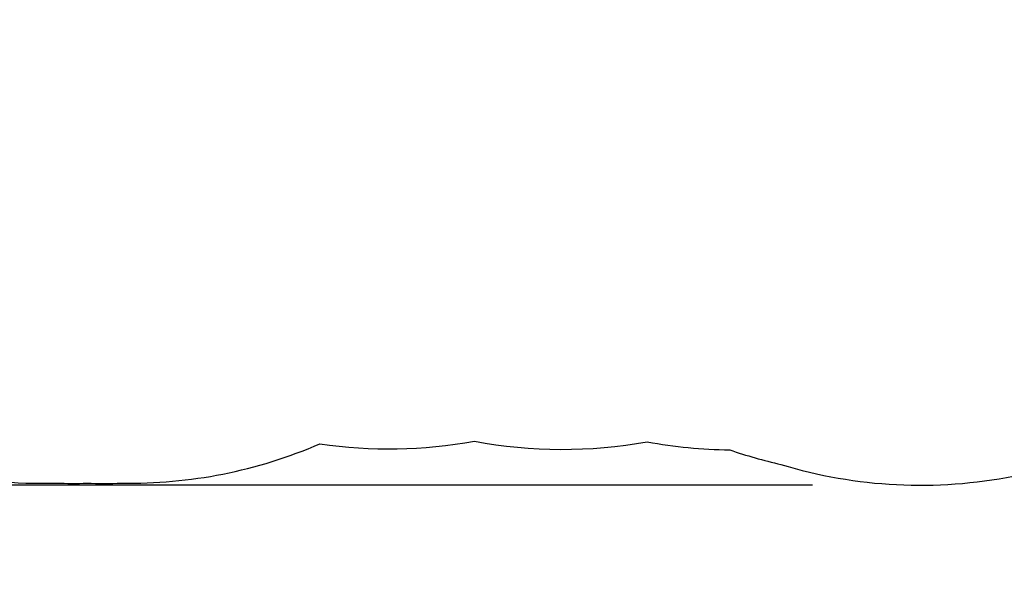
# Model space of a CAD drawing. Units: inches. Extents: x -20 to 601, y 72 to 573.
# Drawn here: x 313 to 461, y 72 to 158 of the extents above; entities that cross this region are included whole.
import ezdxf

# ---------------------------------------------------------------- set-up
doc = ezdxf.new("R2010")
doc.units = ezdxf.units.IN
doc.header["$MEASUREMENT"] = 0
doc.header["$PDSIZE"] = -1
doc.layers.add('DIM_IMP_BORDURE', color=7, linetype='Continuous')
doc.layers.add('VUE NUAGE', color=7, linetype='Continuous')
doc.styles.add('DIM', font='romans.shx')
doc.dimstyles.new('Implantation (Pied-mètre)', dxfattribs={"dimscale": 96, "dimtxt": 0.09375, "dimasz": 0.125, "dimexe": 0.125, "dimexo": 0.125, "dimgap": 0.03, "dimtad": 1, "dimdec": 3, "dimzin": 0, "dimdsep": 46, "dimlunit": 4, "dimtxsty": 'DIM', "dimblk1": 'OBLIQUE', "dimblk2": 'OBLIQUE', "dimsah": 1, "dimcen": 0.089844, "dimdle": 0.125, "dimclrt": 7, "dimadec": 0, "dimazin": 0, "dimtfac": 1, "dimtdec": 0, "dimtofl": 0, "dimtmove": 0, "dimatfit": 3, "dimldrblk": 'OBLIQUE', "dimfxl": 1, "dimfrac": 2, "dimtolj": 1, "dimtzin": 0, "dimarcsym": 0})

# ---------------------------------------------------------------- blocks, each defined once
blk = doc.blocks.new('_OBLIQUE')
at = {"color": 0, "linetype": 'ByBlock'}
blk.add_line((-0.5, -0.5), (0.5, 0.5), dxfattribs=at)
blk = doc.blocks.new('*D25')
at = {"layer": 'Defpoints', "color": 0}
for p in [(198.07, 484.41), (11.49, 88.42), (448.56, 88.42)]:
    blk.add_point(p, dxfattribs=at)
at = {"layer": 'DIM_IMP_BORDURE', "color": 0, "lineweight": -2}
for p, q in [((11.49, 500.66), (11.49, 72.17)), ((181.82, 484.41), (-4.76, 484.41)), ((432.31, 88.42), (-4.76, 88.42))]:
    blk.add_line(p, q, dxfattribs=at)
at = {"layer": 'DIM_IMP_BORDURE', "color": 0, "lineweight": -2, "xscale": 16.25, "yscale": 16.25, "zscale": 16.25}
for p, rotation in [((11.49, 484.41), 90), ((11.49, 88.42), 270)]:
    blk.add_blockref('_OBLIQUE', p, dxfattribs=dict(at, rotation=rotation))
at = {"layer": 'DIM_IMP_BORDURE', "color": 7, "insert": (-1.68, 286.42), "char_height": 12.1875, "attachment_point": 5, "rotation": 90, "style": 'DIM'}
blk.add_mtext("\\A1;33' [10.058m]", dxfattribs=at)

msp = doc.modelspace()

# ---------------------------------------------------------------- linework, layer by layer
at = {"layer": 'VUE NUAGE'}
msp.add_lwpolyline([(283.34, 96.85, 0.127901), (318.67, 88.74, 0.015962), (323.26, 88.73, 0.018096), (328.47, 88.74, 0.106685), (358.27, 94.65, 0.081169), (381.49, 95.04, 0.091026), (407.49, 94.96, 0.043303), (419.88, 93.74, 0.027838), (427.58, 91.55, 0.1235), (462.57, 89.8, 0.175486), (504.89, 114.57, 0.18751), (529.73, 160.44, 0.154396), (522.36, 203.24, 0.161961), (562.44, 224.68, 0.429995), (562.44, 329.19, 0.158245), (523.39, 350.44, 0.031761), (522.8, 359.56, 0.020719), (522.36, 365.51, 0.056087), (527.71, 380.69, 0.307887), (504.7, 458.35, 0.305199)], format="xyb", dxfattribs=at)

# ---------------------------------------------------------------- dimensions: what is measured, and where the dimension line sits
at = {"layer": 'DIM_IMP_BORDURE'}
dim = msp.add_linear_dim(base=(11.49, 88.42), p1=(198.07, 484.41), p2=(448.56, 88.42), angle=90, dimstyle='Implantation (Pied-mètre)', override={"dimscale": 130, "dimdec": 0}, dxfattribs=at)
dim.commit()
dim.dimension.update_dxf_attribs({"geometry": '*D25', "text_midpoint": (-1.68, 286.42)})

doc.saveas('drawing.dxf')
